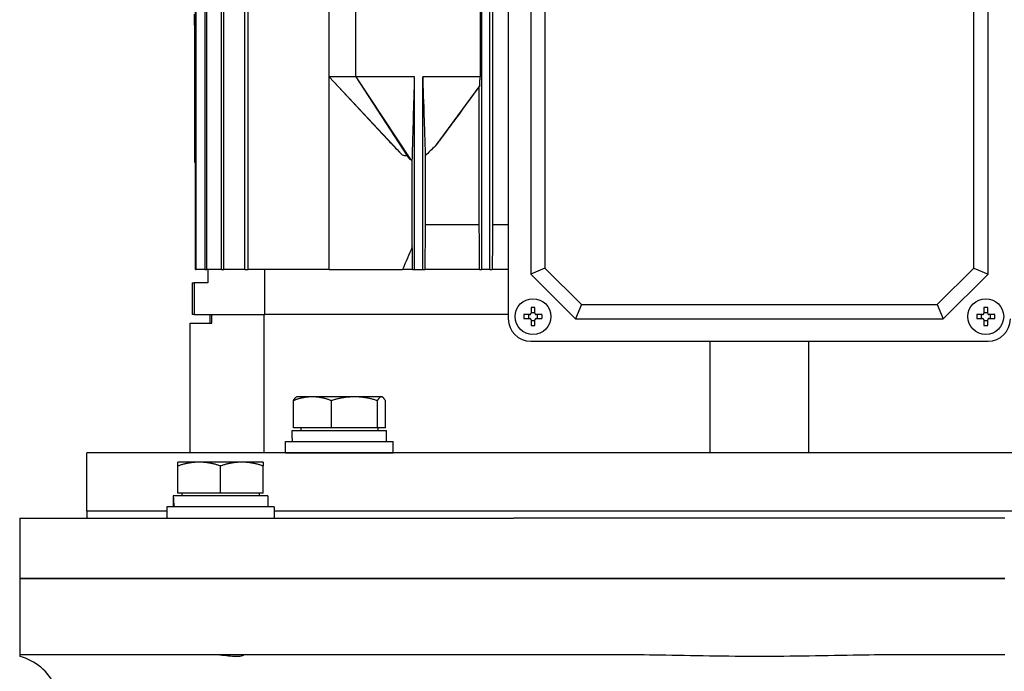
# Model space of a CAD drawing. Units: millimetres. Extents: x 622 to 8360, y 78 to 10896.
# Drawn here: x 1271 to 1491, y 6741 to 6887 of the extents above; entities that cross this region are included whole.
import ezdxf

# ---------------------------------------------------------------- set-up
doc = ezdxf.new("R2010")
doc.units = ezdxf.units.MM
doc.header["$LTSCALE"] = 40
doc.layers.add('Visible Edges(Hillmar_metric)', color=7, linetype='Continuous', lineweight=25)

msp = doc.modelspace()

# ---------------------------------------------------------------- linework, layer by layer
at = {"layer": 'Visible Edges(Hillmar_metric)'}
for p, q in [((1310.5851, 6830.7168), (1310.5851, 7014.7168)), ((1310.7666, 6830.7168), (1310.7666, 7014.7168)), ((1312.7347, 6830.7168), (1312.7347, 7014.7168)), ((1313.0913, 6830.7168), (1313.0913, 7014.7168)), ((1316.3778, 6830.7168), (1316.3778, 7014.7168)), ((1316.9199, 6830.7168), (1316.9199, 7014.7168)), ((1321.6249, 6830.7168), (1321.6249, 7014.7168)), ((1322.37, 6830.7168), (1322.37, 7014.7168)), ((1374.4688, 6830.7168), (1374.4688, 7014.7168)), ((1376.2688, 6830.7168), (1376.2688, 7014.7168)), ((1376.8547, 7004.7168), (1376.8547, 6840.7168)), ((1380.3688, 6921.7168), (1380.3688, 6819.7168)), ((1385.3688, 6911.7168), (1385.3688, 6829.7168)), ((1388.5442, 6910.4015), (1388.5442, 6831.0321)), ((1484.1933, 6831.0321), (1484.1933, 6910.4015)), ((1487.3688, 6829.7168), (1487.3688, 6911.7168)), ((1340.3688, 6873.7168), (1340.3688, 6897.7168)), ((1346.3688, 6873.7168), (1346.3688, 6897.7168)), ((1374.0618, 6897.7168), (1374.0618, 6873.7168)), ((1310.3688, 6885.3014), (1310.3688, 6887.7168)), ((1310.3688, 6885.3014), (1310.3688, 6854.7168)), ((1340.3688, 6830.7168), (1340.3688, 6873.7168)), ((1346.3688, 6873.7168), (1340.3688, 6873.7168)), ((1340.3688, 6873.7168), (1356.7071, 6856.3316)), ((1352.3608, 6860.8961), (1340.3688, 6873.7168)), ((1359.4688, 6873.7168), (1346.3688, 6873.7168)), ((1346.3688, 6873.7168), (1358.5126, 6855.2656)), ((1346.3688, 6873.7168), (1357.7742, 6856.1015)), ((1359.4688, 6830.7168), (1359.4688, 6873.7168)), ((1361.2688, 6830.7168), (1361.2688, 6873.7168)), ((1374.0618, 6873.7168), (1361.2688, 6873.7168)), ((1374.018, 6871.8212), (1364.0287, 6858.2367)), ((1373.8829, 6840.7168), (1373.8829, 6871.6195)), ((1358.9502, 6835.7624), (1358.9502, 6855.217)), ((1361.847, 6856.129), (1361.847, 6840.7168)), ((1310.3688, 6854.7168), (1310.5851, 6854.7168)), ((1373.8829, 6840.7168), (1361.847, 6840.7168)), ((1380.3688, 6840.7168), (1376.8547, 6840.7168)), ((1310.5851, 6830.7168), (1310.7666, 6830.7168)), ((1312.7347, 6830.7168), (1310.7666, 6830.7168)), ((1312.7347, 6830.7168), (1313.0913, 6830.7168)), ((1316.3778, 6830.7168), (1313.0913, 6830.7168)), ((1313.3688, 6830.7168), (1313.3688, 6827.7168)), ((1316.3778, 6830.7168), (1316.9199, 6830.7168)), ((1321.6249, 6830.7168), (1316.9199, 6830.7168)), ((1321.6249, 6830.7168), (1322.37, 6830.7168)), ((1340.3688, 6830.7168), (1322.37, 6830.7168)), ((1326.0761, 6820.7168), (1326.0761, 6830.7168)), ((1340.3688, 6830.7168), (1356.7647, 6830.7168)), ((1359.0112, 6830.7168), (1356.7647, 6830.7168)), ((1359.0112, 6830.7168), (1359.4688, 6830.7168)), ((1359.4688, 6830.7168), (1361.2688, 6830.7168)), ((1361.2688, 6830.7168), (1361.718, 6830.7168)), ((1373.9668, 6830.7168), (1361.718, 6830.7168)), ((1373.9668, 6830.7168), (1374.4688, 6830.7168)), ((1376.2688, 6830.7168), (1374.4688, 6830.7168)), ((1376.2688, 6830.7168), (1376.7709, 6830.7168)), ((1380.3688, 6830.7168), (1376.7709, 6830.7168)), ((1388.5442, 6831.0321), (1385.3688, 6829.7168)), ((1388.5442, 6831.0321), (1396.6841, 6822.8922)), ((1476.0535, 6822.8922), (1484.1933, 6831.0321)), ((1484.1933, 6831.0321), (1487.3688, 6829.7168)), ((1385.3688, 6829.7168), (1395.3688, 6819.7168)), ((1477.3688, 6819.7168), (1487.3688, 6829.7168)), ((1309.8688, 6827.7168), (1310.2646, 6827.7168)), ((1309.8688, 6827.7168), (1309.8688, 6820.7168)), ((1313.3688, 6827.7168), (1310.2646, 6827.7168)), ((1310.2646, 6827.7168), (1310.2646, 6820.7168)), ((1385.4288, 6822.2243), (1385.4288, 6820.9568)), ((1386.3088, 6820.9568), (1386.3088, 6822.2243)), ((1396.6841, 6822.8922), (1395.3688, 6819.7168)), ((1396.6841, 6822.8922), (1476.0535, 6822.8922)), ((1476.0535, 6822.8922), (1477.3688, 6819.7168)), ((1486.4288, 6822.2243), (1486.4288, 6820.9568)), ((1487.3088, 6820.9568), (1487.3088, 6822.2243)), ((1310.2646, 6820.7168), (1309.8688, 6820.7168)), ((1310.2646, 6820.7168), (1326.0761, 6820.7168)), ((1313.8688, 6818.7168), (1313.8688, 6820.7168)), ((1314.2082, 6818.7168), (1314.2082, 6820.7168)), ((1325.9151, 6789.8046), (1325.9151, 6820.7168)), ((1380.3688, 6820.7168), (1326.0761, 6820.7168)), ((1380.3688, 6820.7168), (1326.0761, 6820.7168)), ((1385.1288, 6820.6568), (1383.8613, 6820.6568)), ((1383.8613, 6819.7768), (1385.1288, 6819.7768)), ((1384.9216, 6819.7768), (1384.9216, 6820.6568)), ((1385.4288, 6821.164), (1386.3088, 6821.164)), ((1387.8762, 6820.6568), (1386.6088, 6820.6568)), ((1386.6088, 6819.7768), (1387.8762, 6819.7768)), ((1386.8159, 6820.6568), (1386.8159, 6819.7768)), ((1395.3688, 6819.7168), (1477.3688, 6819.7168)), ((1486.1288, 6820.6568), (1484.8613, 6820.6568)), ((1484.8613, 6819.7768), (1486.1288, 6819.7768)), ((1485.9216, 6819.7768), (1485.9216, 6820.6568)), ((1486.4288, 6821.164), (1487.3088, 6821.164)), ((1488.8762, 6820.6568), (1487.6088, 6820.6568)), ((1487.6088, 6819.7768), (1488.8762, 6819.7768)), ((1487.8159, 6820.6568), (1487.8159, 6819.7768)), ((1309.3688, 6818.7168), (1314.2082, 6818.7168)), ((1309.3688, 6789.8046), (1309.3688, 6818.7168)), ((1385.4288, 6819.4768), (1385.4288, 6818.2093)), ((1386.3088, 6819.2697), (1385.4288, 6819.2697)), ((1386.3088, 6818.2093), (1386.3088, 6819.4768)), ((1486.4288, 6819.4768), (1486.4288, 6818.2093)), ((1487.3088, 6819.2697), (1486.4288, 6819.2697)), ((1487.3088, 6818.2093), (1487.3088, 6819.4768)), ((1385.3688, 6814.7168), (1487.3688, 6814.7168)), ((1425.3688, 6789.8046), (1425.3688, 6814.7168)), ((1447.3688, 6789.8046), (1447.3688, 6814.7168)), ((1333.1771, 6802.3052), (1333.0494, 6802.2315)), ((1336.6544, 6802.3052), (1333.1771, 6802.3052)), ((1346.0283, 6802.3052), (1336.6544, 6802.3052)), ((1352.0511, 6802.3052), (1346.0283, 6802.3052)), ((1352.1771, 6802.3052), (1352.0511, 6802.3052)), ((1352.1771, 6802.3052), (1352.3049, 6802.2315)), ((1332.4126, 6795.4052), (1332.4126, 6801.4567)), ((1340.8961, 6795.4052), (1340.8961, 6801.4567)), ((1351.1605, 6795.4052), (1351.1605, 6801.4567)), ((1352.9416, 6795.4052), (1352.9416, 6801.4567)), ((1332.1271, 6794.8051), (1353.2271, 6794.8051)), ((1332.1271, 6793.0633), (1332.1271, 6794.8051)), ((1340.8961, 6795.4052), (1332.4126, 6795.4052)), ((1334.0771, 6795.4052), (1334.0771, 6794.8051)), ((1351.1605, 6795.4052), (1340.8961, 6795.4052)), ((1352.9416, 6795.4052), (1351.1605, 6795.4052)), ((1351.2771, 6795.4052), (1351.2771, 6794.8051)), ((1353.2271, 6792.3051), (1353.2271, 6794.8051)), ((1330.6771, 6792.3051), (1354.6771, 6792.3051)), ((1330.6771, 6789.8051), (1330.6771, 6792.3051)), ((1354.6771, 6789.8051), (1354.6771, 6792.3051)), ((1586.3688, 6789.8046), (1286.3688, 6789.8046)), ((1286.3688, 6776.8046), (1286.3688, 6789.8046)), ((1330.6771, 6789.8051), (1354.6771, 6789.8051)), ((1336.7874, 6789.8051), (1336.7872, 6789.8046)), ((1348.5668, 6789.8051), (1348.567, 6789.8046)), ((1311.4106, 6787.7172), (1306.6606, 6787.7172)), ((1306.6606, 6780.8172), (1306.6606, 6786.8687)), ((1320.9106, 6787.7172), (1311.4106, 6787.7172)), ((1316.1606, 6780.8172), (1316.1606, 6786.8687)), ((1325.6606, 6787.7172), (1320.9106, 6787.7172)), ((1325.6606, 6780.8172), (1325.6606, 6786.8687)), ((1326.7106, 6780.2171), (1305.6225, 6780.2171)), ((1316.1606, 6780.8172), (1306.6606, 6780.8172)), ((1307.5606, 6780.8172), (1307.5606, 6780.2171)), ((1325.6606, 6780.8172), (1316.1606, 6780.8172)), ((1324.7606, 6780.8172), (1324.7606, 6780.2171)), ((1326.7106, 6780.2171), (1326.7106, 6777.7171)), ((1305.6106, 6779.3511), (1305.6106, 6777.7171)), ((1304.1606, 6776.8046), (1286.3688, 6776.8046)), ((1286.3688, 6776.8046), (1286.3688, 6775.2171)), ((1304.1606, 6776.8046), (1286.3688, 6776.8046)), ((1328.1606, 6777.7171), (1304.1606, 6777.7171)), ((1304.1606, 6777.7171), (1304.1606, 6775.2171)), ((1328.1606, 6777.7171), (1328.1606, 6775.2171)), ((1544.5769, 6776.8046), (1328.1606, 6776.8046)), ((1544.5769, 6776.8046), (1328.1606, 6776.8046)), ((1271.3688, 6775.2171), (1294.8982, 6775.2171)), ((1271.3688, 6775.2171), (1271.3688, 6761.7171)), ((1294.8982, 6775.2171), (1317.1586, 6775.2171)), ((1317.1586, 6775.2171), (1381.5965, 6775.2171)), ((1491.141, 6775.2171), (1381.5965, 6775.2171)), ((1271.3688, 6761.7171), (1294.8982, 6761.7171)), ((1271.3688, 6761.7171), (1271.3688, 6744.7171)), ((1294.8982, 6761.7171), (1271.3688, 6761.7171)), ((1294.8982, 6761.7171), (1317.1586, 6761.7171)), ((1317.1586, 6761.7171), (1294.8982, 6761.7171)), ((1317.1586, 6761.7171), (1381.5965, 6761.7171)), ((1381.5965, 6761.7171), (1317.1586, 6761.7171)), ((1491.141, 6761.7171), (1381.5965, 6761.7171)), ((1381.5965, 6761.7171), (1491.141, 6761.7171)), ((1294.8982, 6744.7171), (1271.3688, 6744.7171)), ((1271.3688, 6744.7171), (1271.3688, 6744.3361)), ((1317.1586, 6744.7171), (1294.8982, 6744.7171)), ((1381.5965, 6744.7171), (1317.1586, 6744.7171)), ((1404.7618, 6744.7171), (1381.5965, 6744.7171)), ((1491.141, 6744.7171), (1467.9757, 6744.7171))]:
    msp.add_line(p, q, dxfattribs=at)
for centre in [(1385.8688, 6820.2168), (1486.8688, 6820.2168)]:
    msp.add_circle(centre, 4, dxfattribs=at)
for centre, radius, start, end in [((1385.3688, 6819.7168), 5, 180, 270), ((1487.3688, 6819.7168), 5, 270, 0), ((1268.3688, 6732.7171), 12, 24.624318, 75.522488)]:
    msp.add_arc(centre, radius, start, end, dxfattribs=at)
for centre, major_axis, ratio, start_param, end_param in [((1282.1111, 6890.2168), (-154.2268, 0), 0.03241979, 1.75505847, 1.75648578), ((1385.8688, 6819.0522), (6.3594, 0), 0.5, 1.50155183, 1.64004083), ((1486.8688, 6819.0522), (6.3594, 0), 0.5, 1.50155183, 1.64004083), ((1387.0333, 6820.2168), (0, 6.3594), 0.5, 1.50155183, 1.64004083), ((1384.7042, 6820.2168), (0, -6.3594), 0.5, 1.50155183, 1.64004083), ((1488.0333, 6820.2168), (0, 6.3594), 0.5, 1.50155183, 1.64004083), ((1485.7042, 6820.2168), (0, -6.3594), 0.5, 1.50155183, 1.64004083), ((1385.8688, 6821.3814), (-6.3594, 0), 0.5, 1.50155183, 1.64004083), ((1486.8688, 6821.3814), (-6.3594, 0), 0.5, 1.50155183, 1.64004083), ((1342.6771, 6793.1711), (-0.0934, -18.2731), 0.57733015, 4.72124323, 4.76275139), ((1316.1606, 6779.3511), (0, 18.2731), 0.57735027, 1.5233852, 1.66033542), ((1316.1606, 6781.0831), (0, 18.2731), 0.57735027, 1.61820745, 1.75606053)]:
    msp.add_ellipse(centre, major_axis=major_axis, ratio=ratio, start_param=start_param, end_param=end_param, dxfattribs=at)
for points, knots in [([(1358.9502, 6855.217), (1358.9634, 6855.661), (1358.9829, 6856.349), (1359.0101, 6857.3123), (1359.0381, 6858.3142), (1359.0871, 6860.0684), (1359.1258, 6861.4513), (1359.2956, 6867.5249), (1359.388, 6870.8311), (1359.4688, 6873.7168)], [-2.98516564, -2.98516564, -2.98516564, -2.98516564, -2.7872116, -2.7872116, -2.42706043, -2.42706043, -1.22608519, -1.22608519, 0, 0, 0, 0]), ([(1361.2688, 6873.7168), (1361.3429, 6871.4378), (1361.4684, 6867.5816), (1361.5931, 6863.7596), (1361.6872, 6860.873), (1361.7617, 6858.6239), (1361.7837, 6857.9618), (1361.8168, 6856.9868), (1361.8326, 6856.5263), (1361.847, 6856.129)], [-3.05287372, -3.05287372, -3.05287372, -3.05287372, -1.20328465, -1.20328465, -0.43623782, -0.43623782, -0.17856491, -0.17856491, -0.000001, -0.000001, -0.000001, -0.000001]), ([(1374.018, 6871.8212), (1374.0253, 6872.1364), (1374.0326, 6872.4527), (1374.0472, 6873.0841), (1374.0545, 6873.4007), (1374.0618, 6873.7168)], [-0.270707145, -0.270707145, -0.270707145, -0.270707145, -0.135364539, -0.135364539, 0, 0, 0, 0]), ([(1373.8829, 6871.6195), (1372.2154, 6869.3333), (1370.5562, 6867.0609), (1367.99, 6863.5617), (1367.0568, 6862.2922), (1365.4389, 6860.109), (1364.7194, 6859.1434), (1364.0287, 6858.2367)], [0.000001, 0.000001, 0.000001, 0.000001, 0.92008472, 0.92008472, 1.44359013, 1.44359013, 1.84268745, 1.84268745, 1.84268745, 1.84268745]), ([(1373.8829, 6871.6195), (1373.8958, 6871.6383), (1373.9086, 6871.6573), (1373.9215, 6871.6764), (1373.9344, 6871.6955), (1373.9473, 6871.7147), (1373.9602, 6871.734), (1373.9795, 6871.7629), (1373.9987, 6871.7919), (1374.018, 6871.8212)], [0, 0, 0, 0, 0.00171173806, 0.00171173806, 0.00171173806, 0.00342347609, 0.00342347609, 0.00342347609, 0.00598117721, 0.00598117721, 0.00598117721, 0.00598117721]), ([(1352.3607, 6860.896), (1352.6651, 6860.5707), (1352.9622, 6860.2532), (1353.8067, 6859.352), (1354.6144, 6858.4914), (1355.6532, 6857.4007), (1356.229, 6856.8013), (1356.7071, 6856.3316)], [-0.675898079, -0.675898079, -0.675898079, -0.675898079, -0.49567627, -0.49567627, -0.201109709, -0.201109709, 0, 0, 0, 0]), ([(1364.0287, 6858.2367), (1363.6567, 6857.8942), (1363.2867, 6857.5463), (1362.5613, 6856.847), (1362.1992, 6856.489), (1361.847, 6856.129)], [0, 0, 0, 0, 0.182061929, 0.182061929, 0.363948766, 0.363948766, 0.363948766, 0.363948766]), ([(1356.7071, 6856.3316), (1356.8796, 6856.2932), (1357.0638, 6856.2523), (1357.4159, 6856.1758), (1357.5968, 6856.1374), (1357.7742, 6856.1015)], [-0.108780148, -0.108780148, -0.108780148, -0.108780148, -0.05430825, -0.05430825, 0, 0, 0, 0]), ([(1357.7742, 6856.1015), (1357.8881, 6855.9562), (1358.0073, 6855.81), (1358.2503, 6855.5315), (1358.3789, 6855.3936), (1358.5126, 6855.2656)], [-0.111188856, -0.111188856, -0.111188856, -0.111188856, -0.055510972, -0.055510972, 0, 0, 0, 0]), ([(1385.1288, 6820.6568), (1385.1663, 6820.6568), (1385.2064, 6820.6643), (1385.2804, 6820.6949), (1385.3142, 6820.718), (1385.3676, 6820.7714), (1385.3907, 6820.8052), (1385.4213, 6820.8791), (1385.4288, 6820.9193), (1385.4288, 6820.9568)], [0, 0, 0, 0, 0.0113316801, 0.0113316801, 0.0226633602, 0.0226633602, 0.0339950403, 0.0339950403, 0.0453267204, 0.0453267204, 0.0453267204, 0.0453267204]), ([(1385.4288, 6819.4768), (1385.4288, 6819.5143), (1385.4213, 6819.5545), (1385.3907, 6819.6284), (1385.3676, 6819.6622), (1385.3142, 6819.7156), (1385.2804, 6819.7387), (1385.2064, 6819.7693), (1385.1663, 6819.7768), (1385.1288, 6819.7768)], [0.0456765014, 0.0456765014, 0.0456765014, 0.0456765014, 0.0570081815, 0.0570081815, 0.0683398616, 0.0683398616, 0.0796715417, 0.0796715417, 0.0910032218, 0.0910032218, 0.0910032218, 0.0910032218]), ([(1386.3088, 6820.9568), (1386.3088, 6820.9193), (1386.3162, 6820.8791), (1386.3468, 6820.8052), (1386.3699, 6820.7714), (1386.4233, 6820.718), (1386.4571, 6820.6949), (1386.5311, 6820.6643), (1386.5712, 6820.6568), (1386.6088, 6820.6568)], [0.1366828364, 0.1366828364, 0.1366828364, 0.1366828364, 0.1480145165, 0.1480145165, 0.1593461967, 0.1593461967, 0.1706778768, 0.1706778768, 0.1820095569, 0.1820095569, 0.1820095569, 0.1820095569]), ([(1386.6088, 6819.7768), (1386.5712, 6819.7768), (1386.5311, 6819.7693), (1386.4571, 6819.7387), (1386.4233, 6819.7156), (1386.3699, 6819.6622), (1386.3468, 6819.6284), (1386.3162, 6819.5545), (1386.3088, 6819.5143), (1386.3088, 6819.4768)], [0.0910063351, 0.0910063351, 0.0910063351, 0.0910063351, 0.1023380152, 0.1023380152, 0.1136696953, 0.1136696953, 0.1250013754, 0.1250013754, 0.1363330555, 0.1363330555, 0.1363330555, 0.1363330555]), ([(1486.1288, 6820.6568), (1486.1663, 6820.6568), (1486.2064, 6820.6643), (1486.2804, 6820.6949), (1486.3142, 6820.718), (1486.3676, 6820.7714), (1486.3907, 6820.8052), (1486.4213, 6820.8791), (1486.4288, 6820.9193), (1486.4288, 6820.9568)], [0, 0, 0, 0, 0.0113316801, 0.0113316801, 0.0226633602, 0.0226633602, 0.0339950403, 0.0339950403, 0.0453267204, 0.0453267204, 0.0453267204, 0.0453267204]), ([(1486.4288, 6819.4768), (1486.4288, 6819.5143), (1486.4213, 6819.5545), (1486.3907, 6819.6284), (1486.3676, 6819.6622), (1486.3142, 6819.7156), (1486.2804, 6819.7387), (1486.2064, 6819.7693), (1486.1663, 6819.7768), (1486.1288, 6819.7768)], [0.0456765014, 0.0456765014, 0.0456765014, 0.0456765014, 0.0570081815, 0.0570081815, 0.0683398616, 0.0683398616, 0.0796715417, 0.0796715417, 0.0910032218, 0.0910032218, 0.0910032218, 0.0910032218]), ([(1487.3088, 6820.9568), (1487.3088, 6820.9193), (1487.3162, 6820.8791), (1487.3468, 6820.8052), (1487.3699, 6820.7714), (1487.4233, 6820.718), (1487.4571, 6820.6949), (1487.5311, 6820.6643), (1487.5712, 6820.6568), (1487.6088, 6820.6568)], [0.1366828364, 0.1366828364, 0.1366828364, 0.1366828364, 0.1480145165, 0.1480145165, 0.1593461967, 0.1593461967, 0.1706778768, 0.1706778768, 0.1820095569, 0.1820095569, 0.1820095569, 0.1820095569]), ([(1487.6088, 6819.7768), (1487.5712, 6819.7768), (1487.5311, 6819.7693), (1487.4571, 6819.7387), (1487.4233, 6819.7156), (1487.3699, 6819.6622), (1487.3468, 6819.6284), (1487.3162, 6819.5545), (1487.3088, 6819.5143), (1487.3088, 6819.4768)], [0.0910063351, 0.0910063351, 0.0910063351, 0.0910063351, 0.1023380152, 0.1023380152, 0.1136696953, 0.1136696953, 0.1250013754, 0.1250013754, 0.1363330555, 0.1363330555, 0.1363330555, 0.1363330555]), ([(1320.8812, 6744.7171), (1321.0309, 6744.7171), (1321.1312, 6744.6982), (1321.2517, 6744.6222), (1321.2085, 6744.5524), (1320.8905, 6744.4209), (1320.6068, 6744.3621), (1319.8326, 6744.3118), (1319.3564, 6744.3203), (1318.2606, 6744.3969), (1317.6526, 6744.4639), (1316.3646, 6744.6013), (1315.692, 6744.6696), (1314.8079, 6744.7111), (1314.5799, 6744.7171), (1314.358, 6744.7171)], [-2.20653615, -2.20653615, -2.20653615, -2.20653615, -2.08031153, -2.08031153, -1.89324905, -1.89324905, -1.69714935, -1.69714935, -1.5050072, -1.5050072, -1.31158165, -1.31158165, -1.11134454, -1.11134454, -1.03982255, -1.03982255, -1.03982255, -1.03982255]), ([(1467.9757, 6744.7171), (1465.0386, 6744.7171), (1461.5144, 6744.6712), (1455.1076, 6744.5627), (1451.2908, 6744.4836), (1443.6567, 6744.3686), (1439.8393, 6744.3361), (1432.8982, 6744.3361), (1429.0808, 6744.3686), (1421.4467, 6744.4836), (1417.6299, 6744.5627), (1411.2231, 6744.6712), (1407.6989, 6744.7171), (1404.7618, 6744.7171)], [11.37808106, 11.37808106, 11.37808106, 11.37808106, 12.25921312, 12.25921312, 13.3003831, 13.3003831, 14.34155308, 14.34155308, 15.38272307, 15.38272307, 16.42389305, 16.42389305, 17.30502511, 17.30502511, 17.30502511, 17.30502511])]:
    msp.add_open_spline(points, degree=3, knots=knots, dxfattribs=at)
for points in [[(1358.5126, 6855.2656), (1358.6581, 6855.2459), (1358.8039, 6855.2294), (1358.9502, 6855.217)], [(1373.9668, 6830.7168), (1373.939, 6834.053), (1373.911, 6837.3865), (1373.8829, 6840.7168)], [(1376.8547, 6840.7168), (1376.8266, 6837.3854), (1376.7987, 6834.052), (1376.7709, 6830.7168)], [(1358.9502, 6835.7624), (1358.2171, 6834.0826), (1357.4887, 6832.4006), (1356.7647, 6830.7168)], [(1359.0112, 6830.7168), (1358.991, 6832.4006), (1358.9707, 6834.0826), (1358.9502, 6835.7624)]]:
    msp.add_open_spline(points, degree=3, dxfattribs=at)
for points, weights in [([(1361.847, 6840.7168), (1361.7834, 6835.8374), (1361.718, 6830.7168)], [1.00138868408, 1.00093713505, 1.00015532439]), ([(1336.6544, 6802.3052), (1334.6858, 6802.3052), (1332.4126, 6801.4567)], [1, 1.0379548493, 1]), ([(1332.4126, 6801.4567), (1332.7517, 6802.0596), (1333.0494, 6802.2315)], [1, 1.0266764234, 1.01585399864]), ([(1340.8961, 6801.4567), (1338.6229, 6802.3052), (1336.6544, 6802.3052)], [1, 1.0379548493, 1]), ([(1346.0283, 6802.3052), (1343.6464, 6802.3052), (1340.8961, 6801.4567)], [1, 1.0379548493, 1]), ([(1351.1605, 6801.4567), (1348.4102, 6802.3052), (1346.0283, 6802.3052)], [1, 1.0379548493, 1]), ([(1352.0511, 6802.3052), (1351.6378, 6802.3052), (1351.1605, 6801.4567)], [1, 1.0379548493, 1]), ([(1352.9416, 6801.4567), (1352.4643, 6802.3052), (1352.0511, 6802.3052)], [1, 1.0379548493, 1]), ([(1306.6606, 6786.8687), (1306.6606, 6787.7172), (1306.6606, 6787.7172)], [1, 1.0379548493, 1]), ([(1311.4106, 6787.7172), (1309.2061, 6787.7172), (1306.6606, 6786.8687)], [1, 1.0379548493, 1]), ([(1316.1606, 6786.8687), (1313.6151, 6787.7172), (1311.4106, 6787.7172)], [1, 1.0379548493, 1]), ([(1320.9106, 6787.7172), (1318.7061, 6787.7172), (1316.1606, 6786.8687)], [1, 1.0379548493, 1]), ([(1325.6606, 6786.8687), (1323.1151, 6787.7172), (1320.9106, 6787.7172)], [1, 1.0379548493, 1]), ([(1325.6606, 6787.7172), (1325.6606, 6787.7172), (1325.6606, 6786.8687)], [1, 1.0379548493, 1])]:
    msp.add_rational_spline(points, weights, degree=2, dxfattribs=at)

doc.saveas('drawing.dxf')
